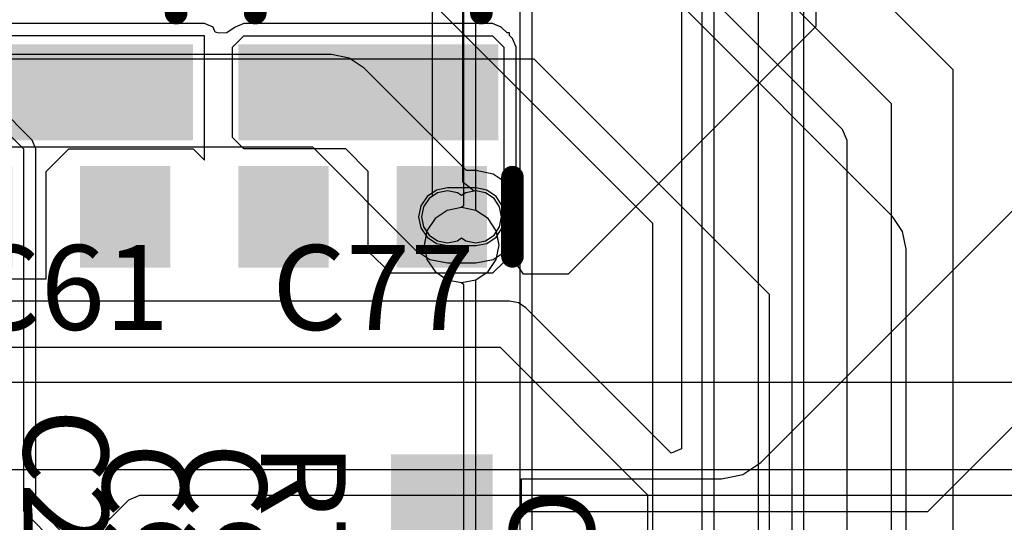
# Model space of a CAD drawing. Units: millimetres. Extents: x 6 to 102, y 16 to 123.
# Drawn here: x 57 to 65, y 50 to 55 of the extents above; entities that cross this region are included whole.
import ezdxf

# ---------------------------------------------------------------- set-up
doc = ezdxf.new("R2010")
doc.units = ezdxf.units.MM
for name, color, linetype in [('ConnectLayer', 7, 'Continuous'), ('TopLayer', 1, 'Continuous'), ('TopOverlay', 2, 'Continuous')]:
    doc.layers.add(name, color=color, linetype=linetype)

# ---------------------------------------------------------------- blocks, each defined once
blk = doc.blocks.new('CAPC1608L_266')
at = {"layer": 'TopLayer'}
for points in [[(-0.3, -0.45), (-0.3, 0.45), (-1.1, -0.45), (-1.1, 0.45)], [(1.1, -0.45), (1.1, 0.45), (0.3, -0.45), (0.3, 0.45)]]:
    blk.add_solid(points, dxfattribs=at)
at = {"layer": 'TopOverlay', "const_width": 0.2}
blk.add_lwpolyline([(-1.3251, 0.35), (-1.3251, -0.35)], dxfattribs=at)
at = {"layer": 'TopOverlay', "const_width": 0.1}
for points in [[(-1.3751, 0.35, 1), (-1.2751, 0.35, 1)], [(-1.3751, -0.35, 1), (-1.2751, -0.35, 1)]]:
    blk.add_lwpolyline(points, format="xyb", close=True, dxfattribs=at)
blk = doc.blocks.new('INDC2520L_275')
at = {"layer": 'TopLayer'}
for points in [[(-1.425, 1.15), (-1.425, -1.15), (-0.575, 1.15), (-0.575, -1.15)], [(0.575, 1.15), (0.575, -1.15), (1.425, 1.15), (1.425, -1.15)]]:
    blk.add_solid(points, dxfattribs=at)
at = {"layer": 'TopOverlay', "const_width": 0.2}
for points in [[(0.3, 1), (-0.3, 1)], [(0.3, -1), (-0.3, -1)]]:
    blk.add_lwpolyline(points, dxfattribs=at)
at = {"layer": 'TopOverlay', "const_width": 0.1}
for points in [[(-0.35, 1, 1), (-0.25, 1, 1)], [(0.25, 1, 1), (0.35, 1, 1)], [(-0.35, -1, 1), (-0.25, -1, 1)], [(0.25, -1, 1), (0.35, -1, 1)]]:
    blk.add_lwpolyline(points, format="xyb", close=True, dxfattribs=at)
blk = doc.blocks.new('INDC2520L_279')
at = {"layer": 'TopLayer'}
for points in [[(-1.425, 1.15), (-1.425, -1.15), (-0.575, 1.15), (-0.575, -1.15)], [(0.575, 1.15), (0.575, -1.15), (1.425, 1.15), (1.425, -1.15)]]:
    blk.add_solid(points, dxfattribs=at)
at = {"layer": 'TopOverlay', "const_width": 0.2}
for points in [[(0.3, 1), (-0.3, 1)], [(0.3, -1), (-0.3, -1)]]:
    blk.add_lwpolyline(points, dxfattribs=at)
at = {"layer": 'TopOverlay', "const_width": 0.1}
for points in [[(-0.35, 1, 1), (-0.25, 1, 1)], [(0.25, 1, 1), (0.35, 1, 1)], [(-0.35, -1, 1), (-0.25, -1, 1)], [(0.25, -1, 1), (0.35, -1, 1)]]:
    blk.add_lwpolyline(points, format="xyb", close=True, dxfattribs=at)
blk = doc.blocks.new('CAPC1608L_289')
at = {"layer": 'TopLayer'}
for points in [[(-0.3, -0.45), (-0.3, 0.45), (-1.1, -0.45), (-1.1, 0.45)], [(1.1, -0.45), (1.1, 0.45), (0.3, -0.45), (0.3, 0.45)]]:
    blk.add_solid(points, dxfattribs=at)
at = {"layer": 'TopOverlay', "const_width": 0.2}
blk.add_lwpolyline([(-1.3251, -0.35), (-1.3251, 0.35)], dxfattribs=at)
at = {"layer": 'TopOverlay', "const_width": 0.1}
for points in [[(-1.3751, 0.35, 1), (-1.2751, 0.35, 1)], [(-1.3751, -0.35, 1), (-1.2751, -0.35, 1)]]:
    blk.add_lwpolyline(points, format="xyb", close=True, dxfattribs=at)
blk = doc.blocks.new('CAPC1608L_459')
at = {"layer": 'TopLayer'}
for points in [[(-1.1, 0.45), (-1.1, -0.45), (-0.3, 0.45), (-0.3, -0.45)], [(0.3, 0.45), (0.3, -0.45), (1.1, 0.45), (1.1, -0.45)]]:
    blk.add_solid(points, dxfattribs=at)
at = {"layer": 'TopOverlay', "const_width": 0.2}
blk.add_lwpolyline([(1.3251, -0.35), (1.3251, 0.35)], dxfattribs=at)
at = {"layer": 'TopOverlay', "const_width": 0.1}
for points in [[(1.2751, 0.35, 1), (1.3751, 0.35, 1)], [(1.2751, -0.35, 1), (1.3751, -0.35, 1)]]:
    blk.add_lwpolyline(points, format="xyb", close=True, dxfattribs=at)

msp = doc.modelspace()

# ---------------------------------------------------------------- linework, layer by layer
at = {"layer": 'ConnectLayer'}
for p, q in [((64.925, 54.4), (58.85, 60.475)), ((60.5918, 60.4), (60.5918, 53.1951)), ((60.7, 53.1565), (60.7, 60.4)), ((58.5593, 59.925), (64.375, 54.1)), ((63.9457, 53.8699), (59.3199, 58.4957)), ((62.7, 57.8392), (62.7, 44.7)), ((71.983, 57.7788), (64.6962, 50.4919)), ((62.8082, 44.7), (62.8082, 57.6449)), ((63.708, 57.3179), (63.708, 54.7805)), ((58.644, 56.6647), (62.2647, 53.0439)), ((63.6039, 39.475), (63.6039, 56.425)), ((63.5, 37.9), (63.5, 56.1)), ((63.2, 56), (63.2, 38.1)), ((64.3884, 53.1026), (61.8776, 55.6134)), ((60.5853, 53.4051), (60.5853, 55.4)), ((60.3147, 55.3439), (60.3147, 53.2802)), ((61.0918, 55.2552), (61.0918, 46.3597)), ((61.2, 43.3437), (61.2, 55.3)), ((62.5211, 55.2905), (62.5211, 51.0479)), ((58.3, 54.8082), (55.8, 54.8082)), ((58.3765, 54.7765), (58.3, 54.8082)), ((58.65, 54.8082), (58.5735, 54.7765)), ((60.85, 54.8082), (58.65, 54.8082)), ((58.65, 54.8082), (58.65, 54.8082)), ((60.9265, 54.7765), (60.85, 54.8082)), ((58.3957, 54.7302), (58.3765, 54.7765)), ((58.4298, 54.7214), (58.3957, 54.7302)), ((58.5, 54.725), (58.4298, 54.7214)), ((58.5735, 54.7765), (58.5, 54.725)), ((60.9781, 54.725), (60.9265, 54.7765)), ((61, 54.725), (60.9781, 54.725)), ((61, 54.703), (61, 54.725)), ((61.0265, 54.6765), (61, 54.703)), ((63.708, 54.7805), (61.5195, 52.5919)), ((61.0583, 54.6), (61.0265, 54.6765)), ((61.0265, 54.6765), (61.0265, 54.6765)), ((59.425, 54.5328), (46.3439, 54.5328)), ((59.5811, 54.5018), (59.425, 54.5328)), ((59.425, 54.5328), (59.425, 54.5328)), ((61.0582, 52.7), (61.0582, 54.6)), ((61.0582, 54.6), (61.0583, 54.6)), ((52.8, 54.4961), (61.2155, 54.4961)), ((59.7134, 54.4134), (59.5811, 54.5018)), ((61.2155, 54.4961), (63.2961, 52.4155)), ((60.6189, 53.5078), (59.7134, 54.4134)), ((64.925, 40.9), (64.925, 54.4)), ((64.375, 54.1), (64.375, 46.8734)), ((56.7765, 53.7765), (56.4765, 54.0765)), ((56.4, 54), (56.7, 53.7)), ((63.9853, 53.7743), (63.9457, 53.8699)), ((56.8082, 53.7), (56.7765, 53.7765)), ((63.9853, 47.0051), (63.9853, 53.7743)), ((46.175, 53.7172), (59.2561, 53.7172)), ((56.7, 53.7), (56.7, 52.3)), ((56.8082, 52.3), (56.8082, 53.7)), ((56.8082, 53.7), (56.8082, 53.7)), ((59.2561, 53.7172), (60.1616, 52.8116)), ((63.2229, 50.9271), (65.8729, 53.5771)), ((60.7, 53.5078), (60.6189, 53.5078)), ((60.8561, 53.4768), (60.7, 53.5078)), ((60.6853, 53.3265), (60.5853, 53.4051)), ((60.9884, 53.3884), (60.8561, 53.4768)), ((60.3525, 53.3355), (60.2698, 53.2802)), ((60.3622, 53.3119), (60.2878, 53.2622)), ((60.3622, 53.3119), (60.2878, 53.2622)), ((60.45, 53.3549), (60.3525, 53.3355)), ((60.45, 53.3294), (60.3622, 53.3119)), ((60.45, 53.3294), (60.3622, 53.3119)), ((60.7, 53.3549), (60.45, 53.3549)), ((60.5378, 53.3119), (60.45, 53.3294)), ((60.5378, 53.3119), (60.45, 53.3294)), ((60.575, 53.2871), (60.5378, 53.3119)), ((60.575, 53.2871), (60.5378, 53.3119)), ((60.6122, 53.3119), (60.575, 53.2871)), ((60.6122, 53.3119), (60.575, 53.2871)), ((60.7, 53.3294), (60.6122, 53.3119)), ((60.7, 53.3294), (60.6122, 53.3119)), ((60.7, 53.3294), (60.6853, 53.3265)), ((60.7975, 53.3355), (60.7, 53.3549)), ((60.7878, 53.3119), (60.7, 53.3294)), ((60.7878, 53.3119), (60.7, 53.3294)), ((60.7878, 53.3119), (60.7, 53.3294)), ((60.8622, 53.2622), (60.7878, 53.3119)), ((60.8622, 53.2622), (60.7878, 53.3119)), ((60.8622, 53.2622), (60.7878, 53.3119)), ((60.8802, 53.2802), (60.7975, 53.3355)), ((61.0768, 53.2561), (60.9884, 53.3884)), ((60.2698, 53.2802), (60.2145, 53.1975)), ((60.2878, 53.2622), (60.2381, 53.1878)), ((60.2878, 53.2622), (60.2381, 53.1878)), ((60.2878, 53.2622), (60.2381, 53.1878)), ((60.3147, 53.2802), (60.2878, 53.2622)), ((60.9119, 53.1878), (60.8622, 53.2622)), ((60.9119, 53.1878), (60.8622, 53.2622)), ((60.9119, 53.1878), (60.8622, 53.2622)), ((60.9355, 53.1975), (60.8802, 53.2802)), ((61.1078, 53.1), (61.0768, 53.2561)), ((60.2145, 53.1975), (60.1951, 53.1)), ((60.2381, 53.1878), (60.2206, 53.1)), ((60.2381, 53.1878), (60.2206, 53.1)), ((60.2381, 53.1878), (60.2206, 53.1)), ((60.4482, 53.1561), (60.3407, 53.0843)), ((60.4482, 53.1561), (60.3407, 53.0843)), ((60.575, 53.1814), (60.4482, 53.1561)), ((60.575, 53.1814), (60.4482, 53.1561)), ((60.5918, 53.1951), (60.575, 53.1814)), ((60.7018, 53.1561), (60.575, 53.1814)), ((60.7018, 53.1561), (60.7, 53.1565)), ((60.8093, 53.0843), (60.7018, 53.1561)), ((60.8093, 53.0843), (60.7018, 53.1561)), ((60.9294, 53.1), (60.9119, 53.1878)), ((60.9294, 53.1), (60.9119, 53.1878)), ((60.9294, 53.1), (60.9119, 53.1878)), ((60.9549, 53.1), (60.9355, 53.1975)), ((60.1951, 53.1), (60.2145, 53.0024)), ((60.2206, 53.1), (60.2381, 53.0122)), ((60.2206, 53.1), (60.2381, 53.0122)), ((60.2206, 53.1), (60.2381, 53.0122)), ((60.3407, 53.0843), (60.2689, 52.9768)), ((60.3407, 53.0843), (60.2689, 52.9768)), ((60.8811, 52.9768), (60.8093, 53.0843)), ((60.8811, 52.9768), (60.8093, 53.0843)), ((60.9119, 53.0122), (60.9294, 53.1)), ((60.9119, 53.0122), (60.9294, 53.1)), ((60.9119, 53.0122), (60.9294, 53.1)), ((60.9355, 53.0024), (60.9549, 53.1)), ((61.0768, 52.9439), (61.1078, 53.1)), ((64.4768, 52.9703), (64.3884, 53.1026)), ((64.3884, 53.1026), (64.3884, 53.1026)), ((60.2145, 53.0024), (60.2698, 52.9197)), ((60.2381, 53.0122), (60.2672, 52.9686)), ((60.2381, 53.0122), (60.2878, 52.9378)), ((60.2381, 53.0122), (60.2672, 52.9686)), ((60.2689, 52.9768), (60.2436, 52.85)), ((60.2689, 52.9768), (60.2436, 52.85)), ((60.2672, 52.9686), (60.2436, 52.85)), ((60.2672, 52.9686), (60.2436, 52.85)), ((60.8622, 52.9378), (60.9119, 53.0122)), ((60.8802, 52.9197), (60.9355, 53.0024)), ((60.9064, 52.85), (60.8811, 52.9768)), ((60.9064, 52.85), (60.8811, 52.9768)), ((60.8828, 52.9686), (60.9119, 53.0122)), ((60.8828, 52.9686), (60.9119, 53.0122)), ((60.9064, 52.85), (60.8828, 52.9686)), ((60.9064, 52.85), (60.8828, 52.9686)), ((62.2647, 53.0439), (62.2647, 46.5122)), ((64.5078, 52.8142), (64.4768, 52.9703)), ((60.2698, 52.9197), (60.3525, 52.8645)), ((60.2878, 52.9378), (60.3622, 52.888)), ((60.3622, 52.888), (60.45, 52.8706)), ((60.45, 52.8706), (60.5378, 52.888)), ((60.5378, 52.888), (60.575, 52.9129)), ((60.575, 52.9129), (60.6122, 52.888)), ((60.6122, 52.888), (60.7, 52.8706)), ((60.7, 52.8706), (60.7878, 52.888)), ((60.7878, 52.888), (60.8622, 52.9378)), ((60.7975, 52.8645), (60.8802, 52.9197)), ((60.8802, 52.9197), (60.8802, 52.9197)), ((60.9884, 52.8116), (61.0768, 52.9439)), ((60.1616, 52.8116), (60.2939, 52.7232)), ((60.2436, 52.85), (60.2689, 52.7232)), ((60.2436, 52.85), (60.2689, 52.7232)), ((60.2436, 52.85), (60.2689, 52.7232)), ((60.2436, 52.85), (60.2689, 52.7232)), ((60.3525, 52.8645), (60.45, 52.8451)), ((60.45, 52.8451), (60.7, 52.8451)), ((60.7, 52.8451), (60.7975, 52.8645)), ((60.8561, 52.7232), (60.9884, 52.8116)), ((60.8811, 52.7232), (60.9064, 52.85)), ((60.8811, 52.7232), (60.9064, 52.85)), ((60.8811, 52.7232), (60.9064, 52.85)), ((60.8811, 52.7232), (60.9064, 52.85)), ((64.5078, 38.55), (64.5078, 52.8142)), ((64.5078, 52.8142), (64.5078, 52.8142)), ((60.2689, 52.7232), (60.3407, 52.6157)), ((60.2689, 52.7232), (60.3407, 52.6157)), ((60.2689, 52.7232), (60.3407, 52.6157)), ((60.2689, 52.7232), (60.3407, 52.6157)), ((60.2939, 52.7232), (60.45, 52.6922)), ((60.7, 52.6922), (60.8561, 52.7232)), ((60.8093, 52.6157), (60.8811, 52.7232)), ((60.8093, 52.6157), (60.8811, 52.7232)), ((60.8093, 52.6157), (60.8811, 52.7232)), ((60.8093, 52.6157), (60.8811, 52.7232)), ((61.0549, 52.6919), (61.0582, 52.7)), ((60.3407, 52.6157), (60.4482, 52.5438)), ((60.3407, 52.6157), (60.4482, 52.5438)), ((60.3407, 52.6157), (60.4482, 52.5438)), ((60.3407, 52.6157), (60.4482, 52.5438)), ((60.45, 52.6922), (60.45, 52.6922)), ((60.45, 52.6922), (60.7, 52.6922)), ((60.7018, 52.5438), (60.8093, 52.6157)), ((60.7018, 52.5438), (60.8093, 52.6157)), ((60.7018, 52.5438), (60.8093, 52.6157)), ((60.7018, 52.5438), (60.8093, 52.6157)), ((61.1217, 52.5919), (61.0549, 52.6919)), ((60.4482, 52.5438), (60.575, 52.5186)), ((60.4482, 52.5438), (60.575, 52.5186)), ((60.4482, 52.5438), (60.575, 52.5186)), ((60.4482, 52.5438), (60.575, 52.5186)), ((60.575, 52.5186), (60.7018, 52.5438)), ((60.575, 52.5186), (60.7018, 52.5438)), ((60.575, 52.5186), (60.7018, 52.5438)), ((60.7, 52.5435), (60.7018, 52.5438)), ((60.7, 49.636), (60.7, 52.5435)), ((61.5195, 52.5919), (61.1217, 52.5919)), ((60.575, 52.5186), (60.5918, 52.5049)), ((60.5918, 52.5049), (60.5918, 49.8738)), ((61, 52.3539), (54.1585, 52.3539)), ((61.078, 52.3384), (61, 52.3539)), ((63.2961, 52.4155), (63.2961, 44.2345)), ((56.7, 52.3), (56.7, 50.5)), ((56.8082, 50.5448), (56.8082, 52.3)), ((61.1442, 52.2942), (61.078, 52.3384)), ((62.4287, 51.0097), (61.1442, 52.2942)), ((49.2, 51.9461), (60.9155, 51.9461)), ((60.9155, 51.9461), (62.2211, 50.6405)), ((79.269, 51.6353), (55.35, 51.6353)), ((62.5211, 51.0479), (62.4287, 51.0097)), ((63.0633, 50.8205), (63.2229, 50.9271)), ((55.431, 50.8647), (77.9198, 50.8647)), ((61.104, 50.4919), (61.104, 50.783)), ((61.104, 50.783), (62.875, 50.783)), ((62.875, 50.783), (63.0633, 50.8205)), ((57.7251, 50.6354), (57.6294, 50.5958)), ((81.0441, 50.6354), (57.7251, 50.6354)), ((62.2211, 50.6405), (62.2211, 50.1335)), ((57.6294, 50.5958), (55.2039, 48.1702)), ((57.1686, 50.1844), (56.8082, 50.5448)), ((56.7, 50.5), (57.0921, 50.1079)), ((64.6962, 50.4919), (61.104, 50.4919))]:
    msp.add_line(p, q, dxfattribs=at)
at = {"layer": 'TopLayer'}
for p, q in [((58.3, 54.7), (55.8, 54.7)), ((58.3, 53.6), (58.3, 54.7)), ((58.55, 54.6), (58.65, 54.7)), ((58.65, 54.7), (60.85, 54.7)), ((60.85, 54.7), (60.95, 54.6)), ((58.55, 53.8), (58.55, 54.6)), ((60.95, 54.6), (60.95, 52.7)), ((58.65, 53.7), (58.55, 53.8)), ((56.9, 53.5), (57.1, 53.7)), ((57.1, 53.7), (58.2, 53.7)), ((58.2, 53.7), (58.3, 53.6)), ((59.55, 53.7), (58.65, 53.7)), ((59.75, 53.5), (59.55, 53.7)), ((56.9, 52.55), (56.9, 53.5)), ((59.75, 52.7917), (59.75, 53.5)), ((59.95, 52.6), (59.75, 52.7917)), ((60.95, 52.7), (60.85, 52.6)), ((55.7, 52.55), (56.9, 52.55)), ((60.85, 52.6), (59.95, 52.6))]:
    msp.add_line(p, q, dxfattribs=at)

# ---------------------------------------------------------------- block references
for name, p, rotation in [('INDC2520L_279', (57.05, 55.2), 270), ('INDC2520L_275', (59.75, 55.2), 270), ('CAPC1608L_289', (56.9, 53.1), 360), ('CAPC1608L_266', (59.7, 53.1), 180), ('CAPC1608L_459', (60.4, 49.9), 270)]:
    msp.add_blockref(name, p, dxfattribs=dict(rotation=rotation))

# ---------------------------------------------------------------- texts
at = {"layer": 'TopOverlay'}
for s, p in [('C61', (56.2, 52.1)), ('C77', (58.9, 52.1))]:
    msp.add_text(s, height=0.75, dxfattribs=at).set_placement(p)
for s, p in [('C288', (56.7, 51.4)), ('C93', (57.4, 51.1)), ('C95', (58.1, 51.1)), ('R73', (58.8, 51.1)), ('C240', (61, 50.7))]:
    msp.add_text(s, height=0.75, rotation=270, dxfattribs=at).set_placement(p)

doc.saveas('drawing.dxf')
